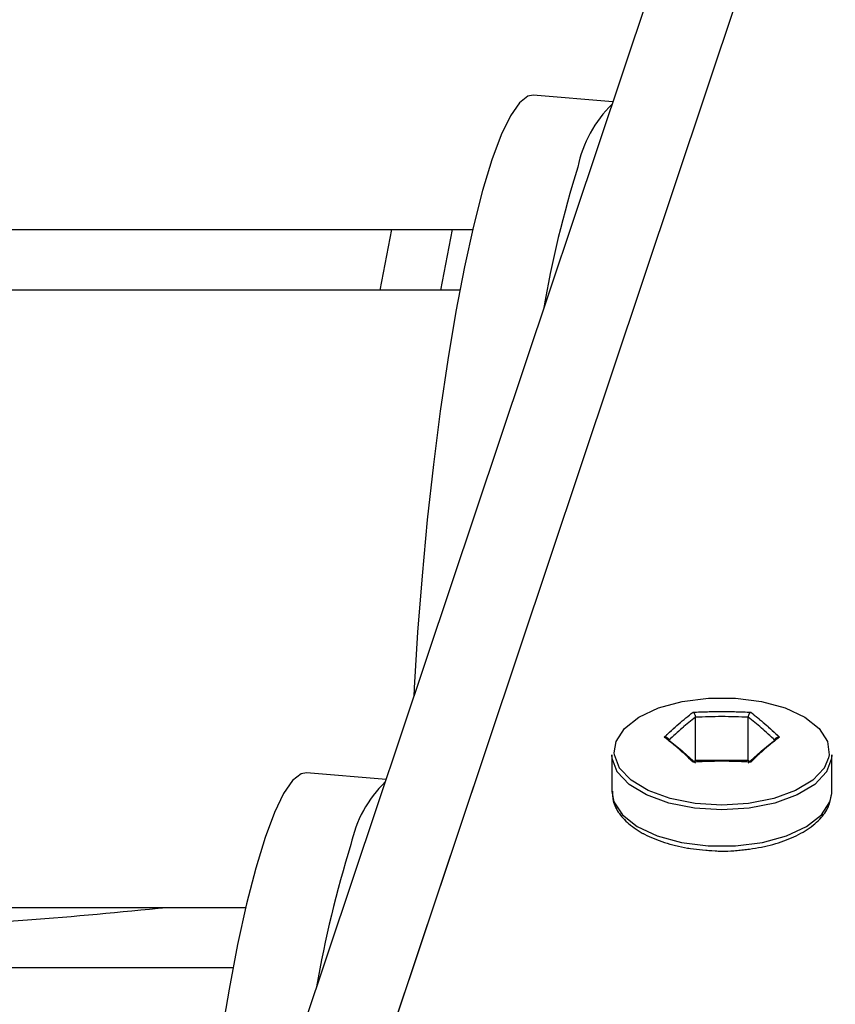
# Model space of a CAD drawing. Units: millimetres. Extents: x 0 to 42.1, y 0 to 29.8.
# Drawn here: x 27.3 to 27.5, y 10.1 to 10.3 of the extents above; entities that cross this region are included whole.
import ezdxf

# ---------------------------------------------------------------- set-up
doc = ezdxf.new("R2010")
doc.units = ezdxf.units.MM
doc.linetypes.add('PHANTOM', pattern=[1.27, 0.635, -0.127, 0.127, -0.127, 0.127, -0.127])

msp = doc.modelspace()

# ---------------------------------------------------------------- linework, layer by layer
at = {"color": 7, "linetype": 'Continuous', "lineweight": 25}
for p, q in [((27.96827197161607, 11.83505184202315), (27.33630823138468, 9.946818642778856)), ((27.45890801403641, 10.31313234890757), (27.44151694210917, 10.31458748258308)), ((26.0842077800363, 10.28527182284823), (27.42830252439937, 10.28527182284823)), ((27.41061062967506, 10.28527182284823), (27.40802096395115, 10.27207182284823)), ((27.42132964930568, 10.27207182284823), (27.4238967027742, 10.28527182284823)), ((27.42551314869977, 10.27207182284823), (26.08699715573589, 10.27207182284823)), ((27.47691024073492, 10.16934477176458), (27.47691024073492, 10.17879687678694)), ((27.48845724611871, 10.16934477176458), (27.48845724611871, 10.17879687678694)), ((27.45868374342682, 10.17058015467183), (27.45868374342682, 10.16261272095701)), ((27.50668374342682, 10.16261272095701), (27.50668374342682, 10.17058015467183)), ((27.47691024073492, 10.16934477176458), (27.47660253506325, 10.16907829083602)), ((27.48845724611871, 10.16934477176458), (27.47691024073492, 10.16934477176458)), ((27.48876495179039, 10.16907829083602), (27.48845724611871, 10.16934477176458)), ((27.4093937322782, 10.16518950867698), (27.39200266035097, 10.1666446423525)), ((27.50665723844847, 10.16204890883253), (27.50668374342682, 10.16261272095701)), ((26.13373546322359, 10.13727182284823), (27.37877484121207, 10.13727182284823)), ((27.37598793781935, 10.12407182284823), (26.13652236661632, 10.12407182284823))]:
    msp.add_line(p, q, dxfattribs=at)
at = {"color": 7, "linetype": 'PHANTOM', "lineweight": 18}
for p, q in [((27.96827197161607, 11.83505184202315), (27.33630823138468, 9.946818642778851)), ((27.45890801403641, 10.31313234890756), (27.44151694210917, 10.31458748258308)), ((26.0842077800363, 10.28527182284823), (27.42830252439937, 10.28527182284823)), ((27.41061062967506, 10.28527182284823), (27.40802096395115, 10.27207182284823)), ((27.42132964930568, 10.27207182284823), (27.4238967027742, 10.28527182284823)), ((27.42551314869977, 10.27207182284823), (26.08699715573589, 10.27207182284823)), ((27.47691024073492, 10.16934477176458), (27.47691024073492, 10.17879687678694)), ((27.48845724611871, 10.16934477176458), (27.48845724611871, 10.17879687678694)), ((27.45868374342682, 10.17058015467182), (27.45868374342682, 10.16261272095701)), ((27.50668374342682, 10.16261272095701), (27.50668374342682, 10.17058015467182)), ((27.47691024073492, 10.16934477176458), (27.47660253506325, 10.16907829083602)), ((27.48845724611871, 10.16934477176458), (27.47691024073492, 10.16934477176458)), ((27.48876495179039, 10.16907829083602), (27.48845724611871, 10.16934477176458)), ((27.4093937322782, 10.16518950867698), (27.39200266035097, 10.16664464235249)), ((27.50665723844847, 10.16204890883253), (27.50668374342682, 10.16261272095701)), ((26.13373546322359, 10.13727182284823), (27.37877484121207, 10.13727182284823)), ((27.37598793781935, 10.12407182284823), (26.13652236661632, 10.12407182284823))]:
    msp.add_line(p, q, dxfattribs=at)
at = {"color": 8, "linetype": 'Continuous', "lineweight": 25}
msp.add_line((27.96935374432646, 11.77979423087851), (27.38567905900214, 10.03584303838713), dxfattribs=at)
at = {"color": 8, "linetype": 'PHANTOM', "lineweight": 18}
msp.add_line((27.96935374432646, 11.77979423087851), (27.38567905900214, 10.03584303838712), dxfattribs=at)
at = {"color": 7, "linetype": 'Continuous', "lineweight": 25, "flags": 128}
for points in [[(27.44151694210917, 10.31458748258308), (27.44037673638864, 10.31439708038748), (27.4385020358183, 10.31295275730246), (27.43654924476924, 10.31012670290189), (27.43454382085921, 10.30595575912678), (27.43251190785577, 10.30049430060787)], [(27.43251190785577, 10.30049430060787), (27.43047999485233, 10.29381352580919), (27.4284745709423, 10.28600052884716), (27.42652177989325, 10.27715716408562), (27.42464707932291, 10.26739871830842), (27.4228749088202, 10.25685240777989), (27.42122837133781, 10.24565571978626), (27.41972893200987, 10.23395462027867), (27.41839613832113, 10.22190165098372), (27.41724736527556, 10.20965394078881), (27.41629758888664, 10.19737115732679), (27.41555919094208, 10.18521342546419), (27.41546299706622, 10.18332375679625)], [(27.45921418503038, 10.17106441033241), (27.45962345896801, 10.17354121688592), (27.46144192317474, 10.17633954556191), (27.46459508906985, 10.17882384276759), (27.46888483164363, 10.18083801097291), (27.4740416105936, 10.18225549258195), (27.47974140653302, 10.18298722201207), (27.48562608032062, 10.18298722201207), (27.49132587626004, 10.18225549258195), (27.49648265521001, 10.18083801097291), (27.50077239778378, 10.17882384276759), (27.5039255636789, 10.17633954556191), (27.50574402788563, 10.17354121688592), (27.50611352961001, 10.17060468602186), (27.50599298172036, 10.16994465676806)], [(27.48268374342682, 10.15858015467183), (27.47671518613486, 10.15895715673829), (27.47112165524837, 10.1600644745113), (27.46625461288453, 10.16183253114277), (27.46241987321477, 10.16415023313208), (27.45985838703573, 10.16687195073933), (27.45873110194454, 10.16982666843748), (27.45868374342682, 10.17058015467183)], [(27.50668374342682, 10.17058015467183), (27.5066363849091, 10.16982666843748), (27.5055090998179, 10.16687195073933), (27.50294761363887, 10.16415023313208), (27.49911287396911, 10.16183253114277), (27.49424583160526, 10.1600644745113), (27.48865230071878, 10.15895715673829), (27.48268374342682, 10.15858015467183)], [(27.39200266035097, 10.1666446423525), (27.39086245463043, 10.1664542401569), (27.3889877540601, 10.16500991707187), (27.38703496301104, 10.1621838626713), (27.38502953910101, 10.15801291889619), (27.38299762609757, 10.15255146037729)], [(27.38299762609757, 10.15255146037729), (27.38096571309413, 10.1458706855786), (27.3789602891841, 10.13805768861657), (27.37700749813505, 10.12921432385503), (27.37513279756471, 10.11945587807783), (27.373360627062, 10.1089095675493), (27.37171408957961, 10.09771287955568), (27.37021465025167, 10.08601178004809), (27.36888185656293, 10.07395881075314), (27.36773308351736, 10.06171110055823), (27.36678330712844, 10.04942831709621), (27.36604490918388, 10.0372705852336), (27.36594871530802, 10.03538091656566)]]:
    msp.add_lwpolyline(points, dxfattribs=at)
at = {"color": 7, "linetype": 'PHANTOM', "lineweight": 18, "flags": 128}
for points in [[(27.44151694210917, 10.31458748258308), (27.44037673638864, 10.31439708038748), (27.4385020358183, 10.31295275730245), (27.43654924476924, 10.31012670290188), (27.43454382085921, 10.30595575912677), (27.43251190785577, 10.30049430060787)], [(27.43251190785577, 10.30049430060787), (27.43047999485233, 10.29381352580918), (27.4284745709423, 10.28600052884715), (27.42652177989325, 10.27715716408561), (27.42464707932291, 10.26739871830842), (27.4228749088202, 10.25685240777988), (27.42122837133781, 10.24565571978626), (27.41972893200987, 10.23395462027867), (27.41839613832113, 10.22190165098372), (27.41724736527556, 10.20965394078881), (27.41629758888664, 10.19737115732679), (27.41555919094208, 10.18521342546418), (27.41546299706622, 10.18332375679624)], [(27.45921418503038, 10.1710644103324), (27.45962345896801, 10.17354121688592), (27.46144192317474, 10.17633954556191), (27.46459508906985, 10.17882384276759), (27.46888483164363, 10.18083801097291), (27.4740416105936, 10.18225549258194), (27.47974140653302, 10.18298722201207), (27.48562608032062, 10.18298722201207), (27.49132587626004, 10.18225549258194), (27.49648265521001, 10.18083801097291), (27.50077239778378, 10.17882384276759), (27.5039255636789, 10.17633954556191), (27.50574402788562, 10.17354121688592), (27.50611352961001, 10.17060468602186), (27.50599298172036, 10.16994465676806)], [(27.48268374342682, 10.15858015467182), (27.47671518613486, 10.15895715673828), (27.47112165524837, 10.1600644745113), (27.46625461288453, 10.16183253114277), (27.46241987321477, 10.16415023313208), (27.45985838703573, 10.16687195073933), (27.45873110194454, 10.16982666843747), (27.45868374342682, 10.17058015467182)], [(27.50668374342682, 10.17058015467182), (27.50663638490909, 10.16982666843747), (27.5055090998179, 10.16687195073933), (27.50294761363887, 10.16415023313208), (27.49911287396911, 10.16183253114277), (27.49424583160526, 10.1600644745113), (27.48865230071878, 10.15895715673828), (27.48268374342682, 10.15858015467182)], [(27.39200266035097, 10.16664464235249), (27.39086245463043, 10.16645424015689), (27.3889877540601, 10.16500991707187), (27.38703496301104, 10.1621838626713), (27.38502953910101, 10.15801291889619), (27.38299762609757, 10.15255146037728)], [(27.38299762609757, 10.15255146037728), (27.38096571309413, 10.1458706855786), (27.3789602891841, 10.13805768861657), (27.37700749813505, 10.12921432385503), (27.37513279756471, 10.11945587807783), (27.373360627062, 10.1089095675493), (27.37171408957961, 10.09771287955567), (27.37021465025167, 10.08601178004808), (27.36888185656293, 10.07395881075313), (27.36773308351736, 10.06171110055822), (27.36678330712844, 10.0494283170962), (27.36604490918388, 10.0372705852336), (27.36594871530802, 10.03538091656566)]]:
    msp.add_lwpolyline(points, dxfattribs=at)
at = {"color": 8, "linetype": 'Continuous', "lineweight": 25, "flags": 128}
for points in [[(27.48268374342682, 10.15960366915989), (27.47684547204969, 10.15997244175702), (27.47137404073484, 10.1610555882099), (27.46661323963431, 10.16278505044336), (27.46286220739024, 10.16505215998474), (27.46035663515386, 10.16771446600373), (27.45925395724363, 10.17060468602186), (27.45921418503038, 10.17106441033241)], [(27.50599298172036, 10.16994465676806), (27.50501085169978, 10.16771446600373), (27.5025052794634, 10.16505215998474), (27.49875424721932, 10.16278505044336), (27.49399344611879, 10.1610555882099), (27.48852201480395, 10.15997244175702), (27.48268374342682, 10.15960366915989)], [(27.45868374342682, 10.16261272095701), (27.45910884940933, 10.16036414518198), (27.46096789416764, 10.15750336945823), (27.4641914256002, 10.15496363308003), (27.4685768973718, 10.15290451702451), (27.47384875416239, 10.15145540312635), (27.47967574582128, 10.15070734454124), (27.48569174103237, 10.15070734454124), (27.49151873269125, 10.15145540312635), (27.49679058948184, 10.15290451702451), (27.50117606125344, 10.15496363308003), (27.504399592686, 10.15750336945823), (27.50625863744431, 10.16036414518198), (27.50665723844847, 10.16204890883253)]]:
    msp.add_lwpolyline(points, dxfattribs=at)
at = {"color": 8, "linetype": 'PHANTOM', "lineweight": 18, "flags": 128}
for points in [[(27.48268374342682, 10.15960366915988), (27.47684547204969, 10.15997244175702), (27.47137404073484, 10.1610555882099), (27.46661323963431, 10.16278505044336), (27.46286220739024, 10.16505215998474), (27.46035663515386, 10.16771446600373), (27.45925395724363, 10.17060468602186), (27.45921418503038, 10.1710644103324)], [(27.50599298172036, 10.16994465676806), (27.50501085169977, 10.16771446600373), (27.5025052794634, 10.16505215998474), (27.49875424721932, 10.16278505044336), (27.49399344611879, 10.1610555882099), (27.48852201480395, 10.15997244175702), (27.48268374342682, 10.15960366915988)], [(27.45868374342682, 10.16261272095701), (27.45910884940933, 10.16036414518198), (27.46096789416763, 10.15750336945823), (27.4641914256002, 10.15496363308002), (27.4685768973718, 10.15290451702451), (27.47384875416239, 10.15145540312635), (27.47967574582128, 10.15070734454124), (27.48569174103237, 10.15070734454124), (27.49151873269125, 10.15145540312635), (27.49679058948184, 10.15290451702451), (27.50117606125344, 10.15496363308002), (27.504399592686, 10.15750336945823), (27.50625863744431, 10.16036414518198), (27.50665723844847, 10.16204890883253)]]:
    msp.add_lwpolyline(points, dxfattribs=at)
at = {"color": 7, "linetype": 'Continuous', "lineweight": 25}
for centre, radius, start, end in [((27.47720520638093, 10.29366104435977), 0.02648257734635109, 134.1866174254366, 168.5319518609355), ((27.68273587155771, 10.22663823173624), 0.2425090983865362, 162.6574314451485, 170.2135215040289), ((27.42769092462278, 10.14571820412915), 0.02648257734640884, 134.1866174254764, 168.5319518608982), ((27.63322158979981, 10.07869539150563), 0.2425090983868303, 162.6574314451654, 170.2135215040358)]:
    msp.add_arc(centre, radius, start, end, dxfattribs=at)
at = {"color": 7, "linetype": 'PHANTOM', "lineweight": 18}
for centre, radius, start, end in [((27.47720520638093, 10.29366104435976), 0.02648257734635102, 134.1866174254475, 168.5319518609393), ((27.68273587155789, 10.22663823173619), 0.242509098386719, 162.657431445151, 170.2135215040253), ((27.42769092462278, 10.14571820412915), 0.02648257734640884, 134.1866174254764, 168.5319518608982), ((27.6332215897999, 10.07869539150561), 0.2425090983869248, 162.6574314451671, 170.2135215040345)]:
    msp.add_arc(centre, radius, start, end, dxfattribs=at)
at = {"color": 7, "linetype": 'Continuous', "lineweight": 25}
for points in [[(27.47010016944436, 10.17445580196627), (27.47116051100889, 10.17544620454172), (27.47328119413793, 10.17742700969265), (27.47535503566971, 10.1790787694548), (27.47639195643559, 10.17990464933587)], [(27.47691024073492, 10.17879687678694), (27.47594799028628, 10.17803359124559), (27.47402348938898, 10.17650702016289), (27.47209898849168, 10.17470025791226), (27.47113673804303, 10.17379687678694)], [(27.49423074881061, 10.17379687678694), (27.49326849836196, 10.17470025791226), (27.49134399746466, 10.17650702016289), (27.48941949656736, 10.17803359124559), (27.48845724611871, 10.17879687678694)], [(27.48897553041805, 10.17990464933587), (27.49001245118393, 10.1790787694548), (27.4920862927157, 10.17742700969265), (27.49420697584475, 10.17544620454173), (27.49526731740928, 10.17445580196627)], [(27.47639195643559, 10.16900695459666), (27.4753550356697, 10.17000411817432), (27.47328119413793, 10.17199844532964), (27.47116051100889, 10.17363668308739), (27.47010016944436, 10.17445580196627)], [(27.47113673804303, 10.17379687678694), (27.47209898849168, 10.17303359124559), (27.47402348938898, 10.17150702016289), (27.47594799028628, 10.16970025791226), (27.47691024073492, 10.16879687678694)], [(27.48845724611871, 10.16879687678694), (27.48941949656736, 10.16970025791226), (27.49134399746466, 10.17150702016289), (27.49326849836196, 10.17303359124559), (27.49423074881061, 10.17379687678694)], [(27.49526731740928, 10.17445580196627), (27.49420697584475, 10.17363668308739), (27.4920862927157, 10.17199844532964), (27.49001245118393, 10.17000411817432), (27.48897553041805, 10.16900695459666)]]:
    msp.add_open_spline(points, degree=3, dxfattribs=at)
at = {"color": 7, "linetype": 'PHANTOM', "lineweight": 18}
for points in [[(27.47010016944436, 10.17445580196626), (27.47116051100889, 10.17544620454172), (27.47328119413793, 10.17742700969264), (27.4753550356697, 10.17907876945479), (27.47639195643559, 10.17990464933587)], [(27.47691024073492, 10.17879687678694), (27.47594799028628, 10.17803359124559), (27.47402348938898, 10.17650702016288), (27.47209898849168, 10.17470025791225), (27.47113673804303, 10.17379687678694)], [(27.49423074881061, 10.17379687678694), (27.49326849836196, 10.17470025791225), (27.49134399746466, 10.17650702016288), (27.48941949656736, 10.17803359124559), (27.48845724611871, 10.17879687678694)], [(27.48897553041805, 10.17990464933587), (27.49001245118393, 10.17907876945479), (27.4920862927157, 10.17742700969264), (27.49420697584475, 10.17544620454172), (27.49526731740928, 10.17445580196626)], [(27.47639195643559, 10.16900695459666), (27.4753550356697, 10.17000411817432), (27.47328119413793, 10.17199844532964), (27.47116051100889, 10.17363668308739), (27.47010016944436, 10.17445580196626)], [(27.47113673804303, 10.17379687678694), (27.47209898849168, 10.17303359124559), (27.47402348938898, 10.17150702016288), (27.47594799028628, 10.16970025791226), (27.47691024073492, 10.16879687678694)], [(27.48845724611871, 10.16879687678694), (27.48941949656736, 10.16970025791226), (27.49134399746466, 10.17150702016288), (27.49326849836196, 10.17303359124559), (27.49423074881061, 10.17379687678694)], [(27.49526731740928, 10.17445580196626), (27.49420697584475, 10.17363668308739), (27.4920862927157, 10.17199844532964), (27.49001245118393, 10.17000411817432), (27.48897553041805, 10.16900695459666)]]:
    msp.add_open_spline(points, degree=3, dxfattribs=at)
at = {"color": 7, "linetype": 'Continuous', "lineweight": 25}
for points, knots in [([(27.47639195643559, 10.17990464933587), (27.47849349471954, 10.17998363719379), (27.48268803226498, 10.1801412919642), (27.48688254402368, 10.17998342308488), (27.48897553041805, 10.17990464933587)], [0, 0, 0, 0, 0.5010178741248118, 0.9999999999999999, 0.9999999999999999, 0.9999999999999999, 0.9999999999999999]), ([(27.47639195643559, 10.17990464933587), (27.47639397164293, 10.17990338798195), (27.47641887203604, 10.17988780238547), (27.47649550259729, 10.17982998245473), (27.47661611765633, 10.17969494956124), (27.47674247255548, 10.17948186846859), (27.47683592282072, 10.17925170563458), (27.47689822428406, 10.17901369130904), (27.47690623370691, 10.17886917616009), (27.47691024073492, 10.17879687678694)], [0, 0, 0, 0, 0.008412838012630885, 0.1039510773073618, 0.3167539587410715, 0.5044837747774199, 0.6731573527803782, 0.8364841424382401, 1, 1, 1, 1]), ([(27.48845724611871, 10.17879687678694), (27.48653699289899, 10.17886682156744), (27.48268800110419, 10.17900702020556), (27.47883898932448, 10.17886702746755), (27.47691024073492, 10.17879687678694)], [0, 0, 0, 0, 0.4988977171407505, 0.9999999999999999, 0.9999999999999999, 0.9999999999999999, 0.9999999999999999]), ([(27.48845724611871, 10.17879687678694), (27.48846125314673, 10.17886917616009), (27.48846926256958, 10.17901369130904), (27.48853156403293, 10.17925170563458), (27.48862501429815, 10.17948186846859), (27.48875136919731, 10.17969494956124), (27.48887198425633, 10.17982998245474), (27.48894861481761, 10.17988780238547), (27.48897351521071, 10.17990338798195), (27.48897553041805, 10.17990464933587)], [0, 0, 0, 0, 0.1635158575617769, 0.3268426472196557, 0.4955162252226316, 0.6832460412589995, 0.896048922692667, 0.9915871619875071, 1, 1, 1, 1]), ([(27.47010016944436, 10.17445580196627), (27.47010419985904, 10.1744562858331), (27.47015400064525, 10.17446226460961), (27.47030726176777, 10.17447080869163), (27.47054849188584, 10.17444023150334), (27.47080120168415, 10.17433657696325), (27.4709881022146, 10.17418734443292), (27.47111270514131, 10.17400328475733), (27.47112872398699, 10.17386570597203), (27.47113673804303, 10.17379687678694)], [0, 0, 0, 0, 0.008412838012608418, 0.1039510773073484, 0.3167539587411303, 0.5044837747773095, 0.6731573527803077, 0.8364841424382412, 0.9999999999999999, 0.9999999999999999, 0.9999999999999999, 0.9999999999999999]), ([(27.49423074881061, 10.17379687678694), (27.49423876286665, 10.17386570597203), (27.49425478171234, 10.17400328475733), (27.49437938463903, 10.17418734443292), (27.49456628516949, 10.17433657696325), (27.49481899496779, 10.17444023150334), (27.49506022508587, 10.17447080869163), (27.49521348620839, 10.17446226460961), (27.4952632869946, 10.1744562858331), (27.49526731740928, 10.17445580196627)], [0, 0, 0, 0, 0.1635158575617894, 0.3268426472195709, 0.4955162252225445, 0.6832460412589184, 0.8960489226927205, 0.9915871619874734, 1, 1, 1, 1]), ([(27.48897553041805, 10.16900695459666), (27.48687399213409, 10.16909948277771), (27.48267945458866, 10.16928416317701), (27.47848494282995, 10.16909923196565), (27.47639195643559, 10.16900695459666)], [0, 0, 0, 0, 0.5010178741248116, 0.9999999999999999, 0.9999999999999999, 0.9999999999999999, 0.9999999999999999]), ([(27.45883568362287, 10.16263286416029), (27.45882834839366, 10.16195012666659), (27.45880998083388, 10.16024053840739), (27.46021314672229, 10.15767155406139), (27.46265975327844, 10.15511139474386), (27.46619042094997, 10.15290938982), (27.47063715061728, 10.15118781007582), (27.47573597667903, 10.15000330132463), (27.47938584328149, 10.14975916109328), (27.48120353970989, 10.14963757505333)], [0, 0, 0, 0, 0.09332631871529488, 0.233690957681952, 0.3781796740243345, 0.5313997431889417, 0.6884234437761981, 0.8448295088264886, 1, 1, 1, 1]), ([(27.48120353970989, 10.14963757505333), (27.48120911835402, 10.14963705693034), (27.4830131747177, 10.14946950312055), (27.4867455707711, 10.14973064955856), (27.49204860197203, 10.15047353490685), (27.49689910884153, 10.15192098465995), (27.50104445760545, 10.15392900990993), (27.50411029379939, 10.15639263664147), (27.50609393403971, 10.15909555273264), (27.50644452720137, 10.16101534007296), (27.50660782701442, 10.16190954152371)], [0, 0, 0, 0, 0.0004587236961946898, 0.1483448995349553, 0.2964366741125723, 0.4451639987754751, 0.595177511700944, 0.7470664982247315, 0.882188251020148, 1, 1, 1, 1]), ([(27.15360686280696, 10.13727182284823), (27.15365577495961, 10.13726615240233), (27.1721609125777, 10.13512082908228), (27.20941228020511, 10.13321278028658), (27.26857432751886, 10.13192319219074), (27.31940662693394, 10.13317641385592), (27.35141900402362, 10.13628800524934), (27.36154062218648, 10.13727182284823)], [0, 0, 0, 0, 0.0007094047684401083, 0.2683920489176521, 0.5366744123449751, 0.853506514989652, 1, 1, 1, 1])]:
    msp.add_open_spline(points, degree=3, knots=knots, dxfattribs=at)
at = {"color": 7, "linetype": 'PHANTOM', "lineweight": 18}
for points, knots in [([(27.47639195643559, 10.17990464933587), (27.47849349471954, 10.17998363719378), (27.48268803226498, 10.18014129196419), (27.48688254402368, 10.17998342308488), (27.48897553041805, 10.17990464933587)], [0, 0, 0, 0, 0.5010178741248118, 0.9999999999999999, 0.9999999999999999, 0.9999999999999999, 0.9999999999999999]), ([(27.47639195643559, 10.17990464933587), (27.47639397164293, 10.17990338798195), (27.47641887203604, 10.17988780238547), (27.47649550259729, 10.17982998245473), (27.47661611765633, 10.17969494956124), (27.47674247255548, 10.17948186846859), (27.47683592282072, 10.17925170563458), (27.47689822428406, 10.17901369130903), (27.47690623370691, 10.17886917616008), (27.47691024073492, 10.17879687678694)], [0, 0, 0, 0, 0.008412838012630885, 0.1039510773073618, 0.3167539587410715, 0.5044837747774199, 0.6731573527803782, 0.8364841424382401, 1, 1, 1, 1]), ([(27.48845724611871, 10.17879687678694), (27.48653699289899, 10.17886682156744), (27.48268800110419, 10.17900702020555), (27.47883898932448, 10.17886702746754), (27.47691024073492, 10.17879687678694)], [0, 0, 0, 0, 0.4988977171407505, 0.9999999999999999, 0.9999999999999999, 0.9999999999999999, 0.9999999999999999]), ([(27.48845724611871, 10.17879687678694), (27.48846125314673, 10.17886917616008), (27.48846926256958, 10.17901369130903), (27.48853156403293, 10.17925170563458), (27.48862501429815, 10.17948186846859), (27.48875136919731, 10.17969494956124), (27.48887198425633, 10.17982998245473), (27.48894861481761, 10.17988780238546), (27.48897351521071, 10.17990338798195), (27.48897553041805, 10.17990464933587)], [0, 0, 0, 0, 0.1635158575617769, 0.3268426472196557, 0.4955162252226316, 0.6832460412589995, 0.896048922692667, 0.9915871619875071, 1, 1, 1, 1]), ([(27.47010016944436, 10.17445580196626), (27.47010419985904, 10.17445628583309), (27.47015400064525, 10.17446226460961), (27.47030726176777, 10.17447080869162), (27.47054849188584, 10.17444023150334), (27.47080120168415, 10.17433657696324), (27.4709881022146, 10.17418734443292), (27.47111270514131, 10.17400328475732), (27.47112872398699, 10.17386570597203), (27.47113673804303, 10.17379687678694)], [0, 0, 0, 0, 0.008412838012608418, 0.1039510773073484, 0.3167539587411303, 0.5044837747773095, 0.6731573527803077, 0.8364841424382412, 0.9999999999999999, 0.9999999999999999, 0.9999999999999999, 0.9999999999999999]), ([(27.49423074881061, 10.17379687678694), (27.49423876286665, 10.17386570597203), (27.49425478171234, 10.17400328475732), (27.49437938463903, 10.17418734443292), (27.49456628516949, 10.17433657696324), (27.49481899496779, 10.17444023150334), (27.49506022508587, 10.17447080869162), (27.49521348620839, 10.1744622646096), (27.4952632869946, 10.17445628583309), (27.49526731740928, 10.17445580196626)], [0, 0, 0, 0, 0.1635158575617894, 0.3268426472195709, 0.4955162252225445, 0.6832460412589184, 0.8960489226927205, 0.9915871619874734, 1, 1, 1, 1]), ([(27.48897553041805, 10.16900695459666), (27.48687399213409, 10.16909948277771), (27.48267945458866, 10.16928416317701), (27.47848494282995, 10.16909923196564), (27.47639195643559, 10.16900695459666)], [0, 0, 0, 0, 0.5010178741248116, 0.9999999999999999, 0.9999999999999999, 0.9999999999999999, 0.9999999999999999]), ([(27.45883568362287, 10.16263286416029), (27.45882834839366, 10.16195012666658), (27.45880998083388, 10.16024053840739), (27.46021314672229, 10.15767155406139), (27.46265975327844, 10.15511139474385), (27.46619042094997, 10.15290938982), (27.47063715061728, 10.15118781007582), (27.47573597667903, 10.15000330132463), (27.47938584328149, 10.14975916109328), (27.48120353970989, 10.14963757505333)], [0, 0, 0, 0, 0.09332631871529488, 0.233690957681952, 0.3781796740243345, 0.5313997431889417, 0.6884234437761981, 0.8448295088264886, 1, 1, 1, 1]), ([(27.48120353970989, 10.14963757505333), (27.48120911835402, 10.14963705693034), (27.4830131747177, 10.14946950312055), (27.4867455707711, 10.14973064955856), (27.49204860197203, 10.15047353490685), (27.49689910884152, 10.15192098465995), (27.50104445760545, 10.15392900990993), (27.50411029379939, 10.15639263664147), (27.50609393403971, 10.15909555273264), (27.50644452720137, 10.16101534007295), (27.50660782701442, 10.16190954152371)], [0, 0, 0, 0, 0.0004587236961946898, 0.1483448995349553, 0.2964366741125723, 0.4451639987754751, 0.595177511700944, 0.7470664982247315, 0.882188251020148, 1, 1, 1, 1]), ([(27.15360686280698, 10.13727182284823), (27.15365577495963, 10.13726615240233), (27.17216091257774, 10.13512082908237), (27.2094122802051, 10.13321278028654), (27.26857432751886, 10.13192319219076), (27.31940662693393, 10.13317641385592), (27.35141900402359, 10.13628800524934), (27.36154062218644, 10.13727182284823)], [0, 0, 0, 0, 0.0007094047682922077, 0.268392048917595, 0.536674412345009, 0.8535065149897932, 1, 1, 1, 1])]:
    msp.add_open_spline(points, degree=3, knots=knots, dxfattribs=at)

doc.saveas('drawing.dxf')
